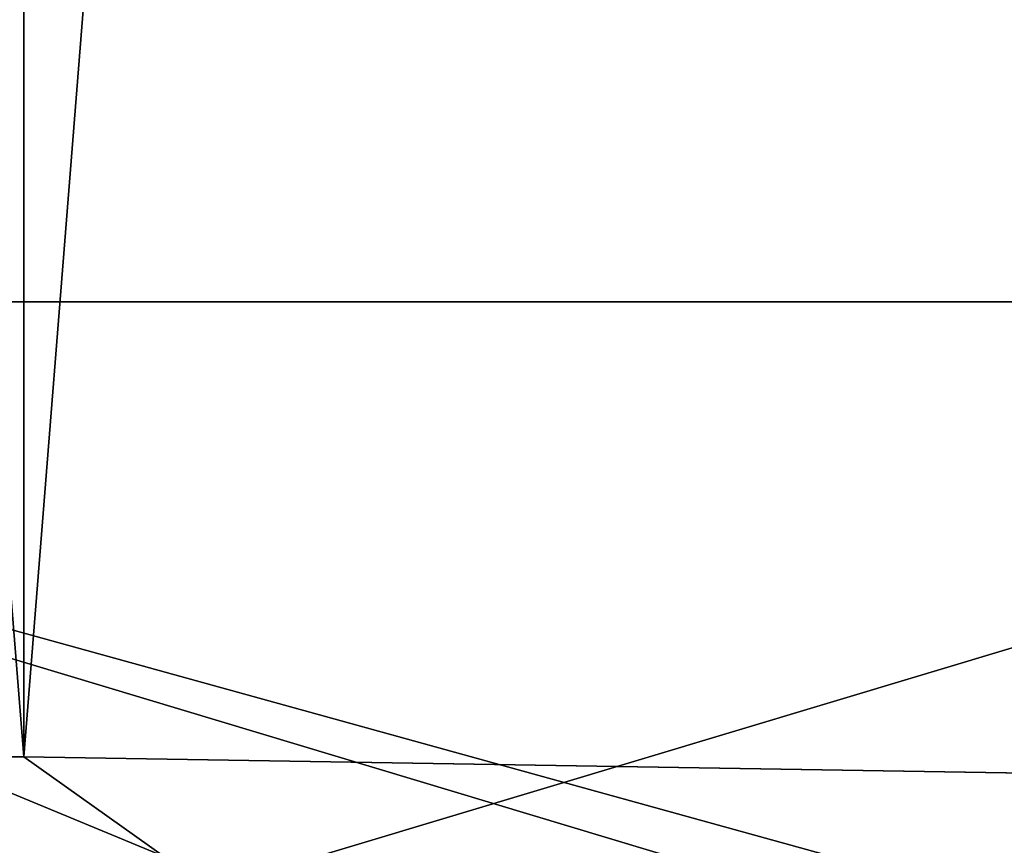
# Model space of a CAD drawing. Units: millimetres. Extents: x -28 to 245, y 9 to 186.
# Drawn here: x 232 to 233, y 164 to 165 of the extents above; entities that cross this region are included whole.
import ezdxf

# ---------------------------------------------------------------- set-up
doc = ezdxf.new("R2010")
doc.units = ezdxf.units.MM
doc.header["$LTSCALE"] = 65.185185
for name, color, linetype in [('5', 7, 'CONTINUOUS'), ('56', 7, 'CONTINUOUS'), ('58', 7, 'CONTINUOUS'), ('844', 7, 'CONTINUOUS'), ('845', 7, 'CONTINUOUS'), ('85', 7, 'CONTINUOUS')]:
    doc.layers.add(name, color=color, linetype=linetype)

msp = doc.modelspace()

# ---------------------------------------------------------------- linework, layer by layer
at = {"layer": '5', "linetype": 'Continuous'}
for points in [[(231.5533, 183.6903, -15.3215), (233.0916, 183.715, -15.0865), (231.5535, 164.3097, -15.3214), (231.5533, 183.6903, -15.3215)], [(233.0916, 164.285, 15.0865), (233.0916, 183.715, 15.0865), (231.5534, 183.6903, 15.3215), (233.0916, 164.285, 15.0865)], [(231.5535, 164.3097, -15.3214), (233.0916, 183.715, -15.0865), (233.0916, 164.285, -15.0865), (231.5535, 164.3097, -15.3214)], [(230, 183.6819, -15.4), (231.5533, 183.6903, -15.3215), (230, 164.3181, -15.4), (230, 183.6819, -15.4)], [(230, 164.3181, -15.4), (231.5533, 183.6903, -15.3215), (231.5535, 164.3097, -15.3214), (230, 164.3181, -15.4)], [(230, 183.6819, 15.4), (231.5533, 164.3097, 15.3215), (231.5534, 183.6903, 15.3215), (230, 183.6819, 15.4)], [(231.5533, 164.3097, 15.3215), (233.0916, 164.285, 15.0865), (231.5534, 183.6903, 15.3215), (231.5533, 164.3097, 15.3215)], [(230, 164.3181, 15.4), (231.5533, 164.3097, 15.3215), (230, 183.6819, 15.4), (230, 164.3181, 15.4)]]:
    msp.add_3dface(points, dxfattribs=at)
at = {"layer": '56', "linetype": 'Continuous'}
for points in [[(230, 164.3181, -15.4), (231.5535, 164.3097, -15.3214), (232.9924, 163.2864, -14.7178), (230, 164.3181, -15.4)], [(230, 163.3215, -15.0211), (230, 164.3181, -15.4), (232.9924, 163.2864, -14.7178), (230, 163.3215, -15.0211)], [(231.5535, 164.3097, -15.3214), (233.0916, 164.285, -15.0865), (232.9924, 163.2864, -14.7178), (231.5535, 164.3097, -15.3214)]]:
    msp.add_3dface(points, dxfattribs=at)
at = {"layer": '58', "linetype": 'Continuous'}
for points in [[(231.5533, 164.3097, 15.3215), (230, 164.3181, 15.4), (232.9924, 163.2863, 14.7179), (231.5533, 164.3097, 15.3215)], [(232.9924, 163.2863, 14.7179), (230, 164.3181, 15.4), (230, 163.3215, 15.0211), (232.9924, 163.2863, 14.7179)], [(233.0916, 164.285, 15.0865), (231.5533, 164.3097, 15.3215), (232.9924, 163.2863, 14.7179), (233.0916, 164.285, 15.0865)]]:
    msp.add_3dface(points, dxfattribs=at)
at = {"layer": '844', "linetype": 'Continuous'}
for points in [[(230, 163.6, -7.35), (230, 164.9, -7.35), (234.3276, 164.9, -5.9408), (230, 163.6, -7.35)], [(234.3202, 163.6, -5.9463), (230, 163.6, -7.35), (234.3276, 164.9, -5.9408), (234.3202, 163.6, -5.9463)], [(230, 164.9, 7.35), (230, 163.6, 7.35), (234.3202, 163.6, 5.9463), (230, 164.9, 7.35)], [(230, 164.9, 7.35), (234.3202, 163.6, 5.9463), (234.3192, 164.9, 5.947), (230, 164.9, 7.35)]]:
    msp.add_3dface(points, dxfattribs=at)
at = {"layer": '845', "linetype": 'Continuous'}
for points in [[(230, 164.9, -8.825), (235.186, 164.9, -7.1403), (234.3276, 164.9, -5.9408), (230, 164.9, -8.825)], [(230, 164.9, -7.35), (230, 164.9, -8.825), (234.3276, 164.9, -5.9408), (230, 164.9, -7.35)], [(235.1944, 164.9, 7.1342), (230, 164.9, 8.825), (230, 164.9, 7.35), (235.1944, 164.9, 7.1342)], [(235.1944, 164.9, 7.1342), (230, 164.9, 7.35), (234.3192, 164.9, 5.947), (235.1944, 164.9, 7.1342)]]:
    msp.add_3dface(points, dxfattribs=at)
at = {"layer": '85', "linetype": 'Continuous'}
for points in [[(235.186, 164.9, -7.1403), (230, 164.9, -8.825), (235.0618, 163.5, -7.229), (235.186, 164.9, -7.1403)], [(235.0618, 163.5, -7.229), (230, 164.9, -8.825), (233.3771, 163.5, -8.1531), (235.0618, 163.5, -7.229)], [(233.3771, 163.5, -8.1531), (230, 164.9, -8.825), (231.5324, 163.5, -8.6909), (233.3771, 163.5, -8.1531)], [(230, 164.9, 8.825), (235.1944, 164.9, 7.1342), (231.5324, 163.5, 8.6909), (230, 164.9, 8.825)], [(231.5324, 163.5, 8.6909), (235.1944, 164.9, 7.1342), (233.3771, 163.5, 8.1531), (231.5324, 163.5, 8.6909)]]:
    msp.add_3dface(points, dxfattribs=at)

doc.saveas('drawing.dxf')
